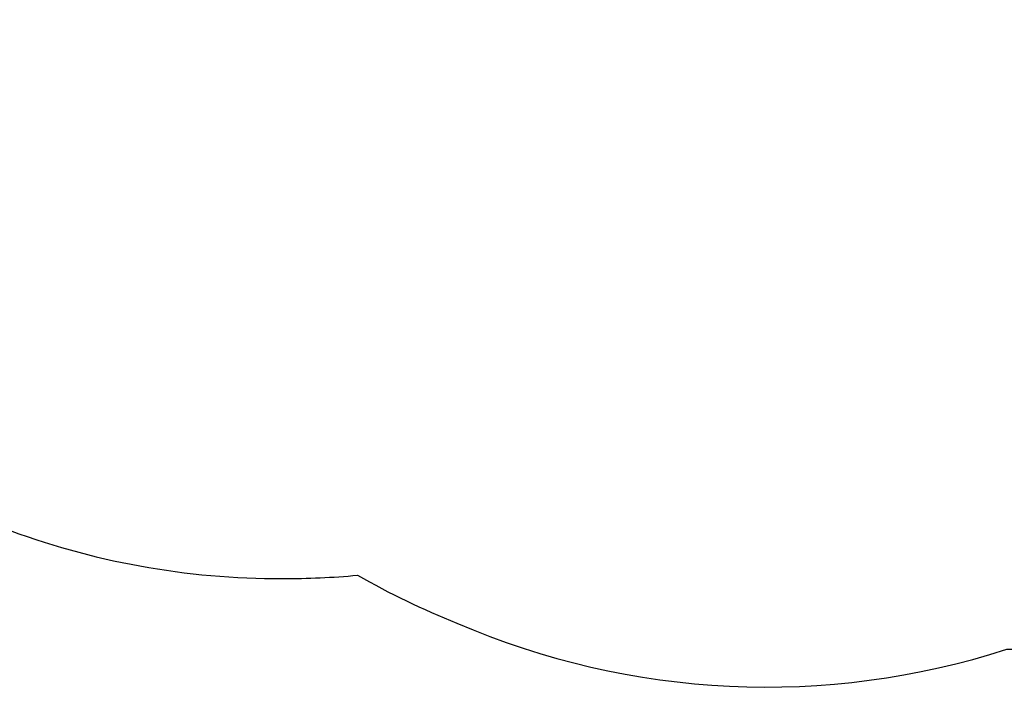
# Model space of a CAD drawing. Units: inches. Extents: x -40 to 843, y 186 to 703.
# Drawn here: x 480 to 570, y 458 to 519 of the extents above; entities that cross this region are included whole.
import ezdxf

# ---------------------------------------------------------------- set-up
doc = ezdxf.new("R2010")
doc.units = ezdxf.units.IN
doc.header["$MEASUREMENT"] = 0
doc.header["$PDSIZE"] = -1
doc.layers.add('DIM_IMP_BORDURE', color=7, linetype='Continuous')
doc.layers.add('VUE NUAGE', color=7, linetype='Continuous')
doc.styles.add('DIM', font='romans.shx')
doc.dimstyles.new('Implantation (Pied-mètre)', dxfattribs={"dimscale": 96, "dimtxt": 0.09375, "dimasz": 0.125, "dimexe": 0.125, "dimexo": 0.125, "dimgap": 0.03, "dimtad": 1, "dimdec": 3, "dimzin": 0, "dimdsep": 46, "dimlunit": 4, "dimtxsty": 'DIM', "dimblk1": 'OBLIQUE', "dimblk2": 'OBLIQUE', "dimsah": 1, "dimcen": 0.089844, "dimdle": 0.125, "dimclrt": 7, "dimadec": 0, "dimazin": 0, "dimtfac": 1, "dimtdec": 0, "dimtofl": 0, "dimtmove": 0, "dimatfit": 3, "dimldrblk": 'OBLIQUE', "dimfxl": 1, "dimfrac": 2, "dimtolj": 1, "dimtzin": 0, "dimarcsym": 0})

# ---------------------------------------------------------------- blocks, each defined once
blk = doc.blocks.new('_OBLIQUE')
at = {"color": 0, "linetype": 'ByBlock'}
blk.add_line((-0.5, -0.5), (0.5, 0.5), dxfattribs=at)
blk = doc.blocks.new('*D10')
at = {"layer": 'Defpoints', "color": 0}
for p in [(771.139, 671.925), (771.139, 579.707), (52.829, 469.489)]:
    blk.add_point(p, dxfattribs=at)
at = {"layer": 'DIM_IMP_BORDURE', "color": 0, "lineweight": -2}
for p, q in [((52.829, 485.739), (52.829, 688.175)), ((771.139, 595.957), (771.139, 688.175)), ((36.579, 671.925), (787.389, 671.925))]:
    blk.add_line(p, q, dxfattribs=at)
at = {"layer": 'DIM_IMP_BORDURE', "color": 0, "lineweight": -2, "xscale": 16.25, "yscale": 16.25, "zscale": 16.25, "rotation": 180}
blk.add_blockref('_OBLIQUE', (52.829, 671.925), dxfattribs=at)
at = {"layer": 'DIM_IMP_BORDURE', "color": 0, "lineweight": -2, "xscale": 16.25, "yscale": 16.25, "zscale": 16.25}
blk.add_blockref('_OBLIQUE', (771.139, 671.925), dxfattribs=at)
at = {"layer": 'DIM_IMP_BORDURE', "color": 7, "insert": (411.984, 685.092), "char_height": 12.1875, "attachment_point": 5, "style": 'DIM'}
blk.add_mtext('\\A1;59\'-10" [18.245m]', dxfattribs=at)

msp = doc.modelspace()

# ---------------------------------------------------------------- linework, layer by layer
at = {"layer": 'VUE NUAGE'}
msp.add_lwpolyline([(478.22553, 472.40366, 0.09198437), (504.07161, 467.70765, 0.02399221), (510.97063, 468.01315, 0.03523768), (520.10339, 463.61675, 0.1817833), (570.72499, 461.20752, 0.1071442), (600.51883, 467.76671, 0.09105165), (626.52426, 467.45712, 0.10182808), (655.53373, 468.42229, 0.09333619), (682.14898, 467.08823, 0.05596316), (698.21133, 466.69878, 0.07597497), (719.47361, 471.30367, 0.15755379)], format="xyb", dxfattribs=at)

# ---------------------------------------------------------------- dimensions: what is measured, and where the dimension line sits
at = {"layer": 'DIM_IMP_BORDURE'}
dim = msp.add_linear_dim(base=(771.13916, 671.92471), p1=(52.82911, 469.48912), p2=(771.13916, 579.70715), dimstyle='Implantation (Pied-mètre)', override={"dimscale": 130, "dimdec": 0}, dxfattribs=at)
dim.commit()
dim.dimension.update_dxf_attribs({"geometry": '*D10', "text_midpoint": (411.98414, 685.09229)})

doc.saveas('drawing.dxf')
